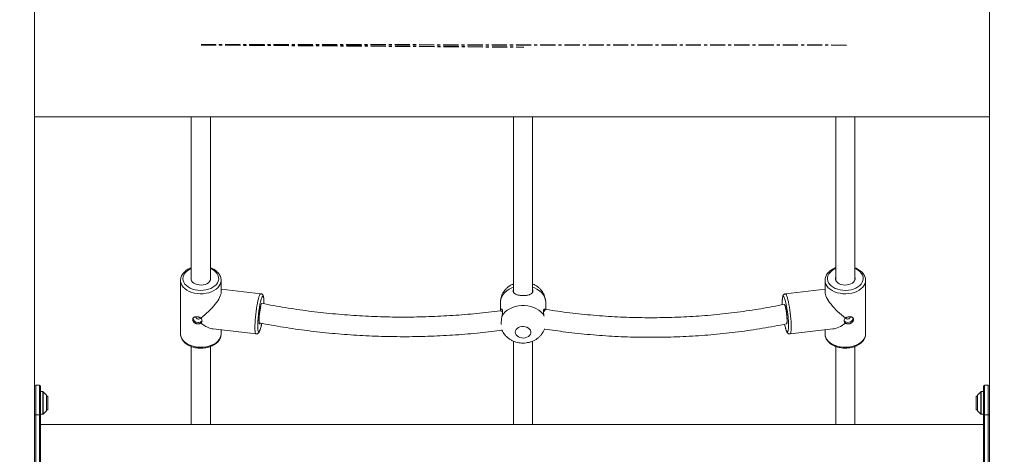
# Model space of a CAD drawing. Units: millimetres. Extents: x 238570 to 251931, y 20615 to 35344.
# Drawn here: x 242926 to 243751, y 32427 to 32791 of the extents above; entities that cross this region are included whole.
import ezdxf

# ---------------------------------------------------------------- set-up
doc = ezdxf.new("R2010")
doc.units = ezdxf.units.MM
doc.header["$PDSIZE"] = -1
doc.linetypes.add('CENTERX2', pattern=[20.32, 12.7, -2.54, 2.54, -2.54])
doc.linetypes.add('HIDDEN', pattern=[1.905, 1.27, -0.635])
doc.styles.add('ROMANS8', font='romans.shx')
doc.dimstyles.new('ISO-25$0', dxfattribs={"dimtxt": 2.5, "dimasz": 2.5, "dimexe": 1.25, "dimexo": 0.625, "dimtad": 1, "dimtxsty": 'Standard', "dimcen": 2.5, "dimadec": 0, "dimazin": 0, "dimtfac": 1, "dimtmove": 0, "dimatfit": 3, "dimfxl": 1, "dimarcsym": 0})

# ---------------------------------------------------------------- blocks, each defined once
blk = doc.blocks.new('*D1')
at = {"color": 0, "linetype": 'HIDDEN', "lineweight": -2, "transparency": 16777216}
for p, q in [((241160.14, 31942.73), (241160.14, 35235.11)), ((241260.14, 35234.11), (243169.68, 35234.11)), ((245963.98, 35234.11), (244054.44, 35234.11)), ((246063.98, 33535.73), (246063.98, 35235.11))]:
    blk.add_line(p, q, dxfattribs=at)
at = {"color": 0, "linetype": 'HIDDEN', "transparency": 16777216}
for points in [[(241260.14, 35250.78), (241260.14, 35217.45), (241160.14, 35234.11)], [(245963.98, 35250.78), (245963.98, 35217.45), (246063.98, 35234.11)]]:
    blk.add_solid(points, dxfattribs=at)
at = {"layer": 'Defpoints', "color": 0, "linetype": 'HIDDEN', "transparency": 16777216}
for p in [(246063.98, 35234.11), (246063.98, 33534.73), (241160.14, 31941.73)]:
    blk.add_point(p, dxfattribs=at)
at = {"color": 7, "linetype": 'HIDDEN', "transparency": 16777216, "insert": (243612.06, 35234.11), "char_height": 160, "attachment_point": 5, "style": 'ROMANS8'}
blk.add_mtext('4,90m.', dxfattribs=at)
blk = doc.blocks.new('*D12')
at = {"color": 0, "linetype": 'HIDDEN', "lineweight": -2, "transparency": 16777216}
for p, q in [((243136.14, 34369.88), (240036.66, 34369.88)), ((240037.66, 34269.88), (240037.66, 33297.56)), ((240037.66, 32034.75), (240037.66, 33007.08)), ((241918.46, 31934.75), (240036.66, 31934.75))]:
    blk.add_line(p, q, dxfattribs=at)
at = {"color": 0, "linetype": 'HIDDEN', "transparency": 16777216}
for points in [[(240020.99, 34269.88), (240054.32, 34269.88), (240037.66, 34369.88)], [(240020.99, 32034.75), (240054.32, 32034.75), (240037.66, 31934.75)]]:
    blk.add_solid(points, dxfattribs=at)
at = {"layer": 'Defpoints', "color": 0, "linetype": 'HIDDEN', "transparency": 16777216}
for p in [(243137.14, 34369.88), (240037.66, 31934.75), (241919.46, 31934.75)]:
    blk.add_point(p, dxfattribs=at)
at = {"color": 7, "linetype": 'HIDDEN', "transparency": 16777216, "insert": (240037.66, 33152.32), "char_height": 160, "attachment_point": 5, "style": 'ROMANS8'}
blk.add_mtext('2,44m.', dxfattribs=at)

msp = doc.modelspace()

# ---------------------------------------------------------------- linework, layer by layer
at = {"color": 7, "linetype": 'Continuous', "lineweight": 15}
for p, q in [((242938.963, 34164.734), (242938.963, 31934.754)), ((243738.963, 33624.754), (243738.963, 31934.754)), ((242938.963, 32709.754), (243738.963, 32709.754)), ((243070.232, 32709.754), (243070.232, 32572.748)), ((243086.232, 32572.748), (243086.232, 32709.754)), ((243340.232, 32709.754), (243340.232, 32562.725)), ((243340.232, 32709.754), (243340.232, 32562.725)), ((243356.232, 32562.652), (243356.232, 32709.754)), ((243356.232, 32562.652), (243356.232, 32709.754)), ((243610.232, 32709.754), (243610.232, 32572.748)), ((243626.232, 32572.748), (243626.232, 32709.754)), ((243061.232, 32572.587), (243061.233, 32572.738)), ((243061.232, 32572.587), (243061.232, 32527.661)), ((243095.232, 32572.587), (243095.227, 32572.311)), ((243095.232, 32562.66), (243095.232, 32572.587)), ((243601.232, 32572.587), (243601.232, 32562.66)), ((243635.232, 32527.661), (243635.232, 32572.587)), ((243128.461, 32561.369), (243095.232, 32565.253)), ((243601.232, 32565.253), (243568.003, 32561.369)), ((243329.232, 32553.899), (243329.232, 32547.093)), ((243367.232, 32548.113), (243367.232, 32553.899)), ((243088.709, 32531.784), (243124.514, 32527.599)), ((243095.232, 32527.661), (243095.232, 32531.021)), ((243571.95, 32527.599), (243607.754, 32531.784)), ((243601.232, 32531.021), (243601.232, 32527.661)), ((243340.232, 32521.564), (243340.232, 32451.754)), ((243340.232, 32521.564), (243340.232, 32451.754)), ((243356.232, 32451.754), (243356.232, 32521.585)), ((243356.232, 32451.754), (243356.232, 32521.585)), ((243601.232, 32527.661), (243601.234, 32527.48)), ((243070.232, 32517.125), (243070.232, 32451.754)), ((243086.232, 32451.754), (243086.232, 32517.128)), ((243610.232, 32517.13), (243610.232, 32451.754)), ((243626.232, 32451.754), (243626.232, 32517.121)), ((242942.963, 32484.754), (242939.963, 32484.754)), ((242943.963, 32483.754), (242943.963, 32459.754)), ((243733.963, 32459.754), (243733.963, 32483.754)), ((243737.963, 32484.754), (243734.963, 32484.754)), ((242945.756, 32479.254), (242943.963, 32479.254)), ((242948.816, 32476.401), (242946.109, 32479.108)), ((242948.963, 32476.047), (242948.963, 32463.461)), ((242949.034, 32475.454), (242948.963, 32475.383)), ((242950.034, 32475.454), (242949.034, 32475.454)), ((242949.034, 32470.942), (242949.034, 32475.454)), ((242950.034, 32470.942), (242950.034, 32475.454)), ((243728.891, 32475.454), (243727.891, 32475.454)), ((243727.891, 32475.454), (243727.891, 32464.054)), ((243728.963, 32475.383), (243728.891, 32475.454)), ((243728.891, 32475.454), (243728.891, 32464.054)), ((243728.963, 32469.754), (243728.963, 32476.047)), ((243731.816, 32479.108), (243729.109, 32476.401)), ((243733.963, 32479.254), (243732.17, 32479.254)), ((242948.963, 32464.126), (242949.034, 32464.054)), ((242949.034, 32464.054), (242949.034, 32470.942)), ((242949.034, 32464.054), (242950.034, 32464.054)), ((242950.034, 32464.054), (242950.034, 32470.942)), ((243727.891, 32464.054), (243728.891, 32464.054)), ((243728.891, 32464.054), (243728.963, 32464.126)), ((243728.963, 32463.461), (243728.963, 32469.754)), ((242938.963, 32459.754), (242939.963, 32459.754)), ((242939.963, 32459.754), (242942.963, 32459.754)), ((242939.963, 32459.754), (242939.963, 32409.754)), ((242942.963, 32459.754), (242943.963, 32459.754)), ((242942.963, 32409.754), (242942.963, 32459.754)), ((242943.963, 32460.254), (242945.756, 32460.254)), ((242943.963, 32459.754), (242943.963, 32409.754)), ((242946.109, 32460.401), (242948.816, 32463.108)), ((243729.109, 32463.108), (243731.816, 32460.401)), ((243732.17, 32460.254), (243733.963, 32460.254)), ((243733.963, 32409.754), (243733.963, 32459.754)), ((243733.963, 32459.754), (243734.963, 32459.754)), ((243734.963, 32459.754), (243734.963, 32409.754)), ((243737.963, 32459.754), (243734.963, 32459.754)), ((243737.963, 32409.754), (243737.963, 32459.754)), ((243737.963, 32459.754), (243738.963, 32459.754)), ((243733.963, 32451.754), (242943.963, 32451.754))]:
    msp.add_line(p, q, dxfattribs=at)
at = {"color": 7, "linetype": 'CENTERX2'}
for p, q in [((243078.394, 32770.179), (243348.89, 32768.332)), ((243619.219, 32769.737), (243078.394, 32770.179))]:
    msp.add_line(p, q, dxfattribs=at)
at = {"color": 8, "linetype": 'Continuous', "lineweight": 15}
for p, q in [((243567.653, 32534.457), (243568.006, 32533.023)), ((242939.963, 32484.754), (242939.963, 32459.754)), ((242942.963, 32459.754), (242942.963, 32484.754)), ((243734.963, 32484.754), (243734.963, 32459.754)), ((243737.963, 32459.754), (243737.963, 32484.754)), ((242945.756, 32469.754), (242945.756, 32479.254)), ((242946.109, 32479.108), (242946.109, 32460.401)), ((242948.816, 32469.754), (242948.816, 32476.401)), ((243729.109, 32476.401), (243729.109, 32463.108)), ((243731.816, 32469.754), (243731.816, 32479.108)), ((243732.17, 32479.254), (243732.17, 32460.254)), ((242945.756, 32460.254), (242945.756, 32469.754)), ((242948.816, 32463.108), (242948.816, 32469.754)), ((243731.816, 32460.401), (243731.816, 32469.754))]:
    msp.add_line(p, q, dxfattribs=at)
at = {"color": 8, "linetype": 'Continuous', "lineweight": 15, "flags": 128}
for points in [[(243070.232, 32582.495), (243068.937, 32581.888), (243067.248, 32580.856), (243065.818, 32579.665), (243064.678, 32578.344), (243063.856, 32576.922), (243063.371, 32575.435), (243063.234, 32573.915), (243063.449, 32572.399), (243064.01, 32570.923), (243064.904, 32569.521), (243066.111, 32568.226), (243067.603, 32567.069), (243069.343, 32566.075), (243071.291, 32565.27), (243073.403, 32564.671), (243075.627, 32564.293)], [(243075.627, 32564.293), (243077.912, 32564.144), (243080.205, 32564.228), (243082.452, 32564.543), (243084.6, 32565.082), (243086.598, 32565.832), (243088.401, 32566.775), (243089.965, 32567.89), (243091.254, 32569.15), (243092.238, 32570.525), (243092.893, 32571.984), (243093.205, 32573.492), (243093.166, 32575.014), (243092.777, 32576.514), (243092.047, 32577.958), (243090.993, 32579.31), (243089.64, 32580.54), (243088.019, 32581.619), (243086.232, 32582.495)], [(243610.232, 32582.495), (243608.444, 32581.619), (243606.824, 32580.54), (243605.471, 32579.31), (243604.417, 32577.958), (243603.687, 32576.514), (243603.297, 32575.014), (243603.258, 32573.492), (243603.57, 32571.984), (243604.226, 32570.525), (243605.209, 32569.15), (243606.499, 32567.89), (243608.063, 32566.775), (243609.865, 32565.832), (243611.863, 32565.082), (243614.011, 32564.543), (243616.258, 32564.228), (243618.551, 32564.144), (243620.836, 32564.293)], [(243620.836, 32564.293), (243623.061, 32564.671), (243625.172, 32565.27), (243627.121, 32566.075), (243628.861, 32567.069), (243630.352, 32568.226), (243631.559, 32569.521), (243632.454, 32570.923), (243633.015, 32572.399), (243633.23, 32573.915), (243633.093, 32575.435), (243632.608, 32576.922), (243631.786, 32578.344), (243630.646, 32579.665), (243629.215, 32580.856), (243627.527, 32581.888), (243626.232, 32582.495)], [(243075.28, 32561.49), (243072.874, 32561.893), (243070.582, 32562.524), (243068.453, 32563.369), (243066.532, 32564.411), (243064.861, 32565.628), (243063.475, 32566.992), (243062.403, 32568.476), (243061.669, 32570.047), (243061.288, 32571.673), (243061.232, 32572.587)], [(243095.227, 32572.311), (243095.07, 32571.037), (243094.55, 32569.428), (243093.682, 32567.887), (243092.485, 32566.446), (243090.984, 32565.136), (243089.212, 32563.984), (243087.205, 32563.016), (243085.007, 32562.252), (243082.665, 32561.708), (243080.228, 32561.396), (243077.749, 32561.323), (243075.28, 32561.49)], [(243621.184, 32561.49), (243618.715, 32561.323), (243616.235, 32561.396), (243613.798, 32561.708), (243611.456, 32562.252), (243609.258, 32563.016), (243607.252, 32563.984), (243605.479, 32565.136), (243603.978, 32566.446), (243602.781, 32567.887), (243601.913, 32569.428), (243601.393, 32571.037), (243601.232, 32572.558)], [(243635.231, 32572.511), (243635.176, 32571.673), (243634.794, 32570.047), (243634.06, 32568.476), (243632.988, 32566.992), (243631.602, 32565.628), (243629.931, 32564.411), (243628.011, 32563.369), (243625.882, 32562.524), (243623.59, 32561.893), (243621.184, 32561.49)], [(243340.232, 32566.803), (243338.77, 32566.236), (243336.564, 32565.127), (243334.587, 32563.799), (243332.876, 32562.277), (243331.465, 32560.591), (243330.383, 32558.775), (243329.649, 32556.863), (243329.278, 32554.894), (243329.232, 32553.899)], [(243367.232, 32553.899), (243367.185, 32554.894), (243366.815, 32556.863), (243366.081, 32558.775), (243364.998, 32560.591), (243363.587, 32562.277), (243361.877, 32563.799), (243359.899, 32565.127), (243357.693, 32566.236), (243356.232, 32566.803)], [(243124.517, 32527.599), (243124.362, 32527.66), (243124.086, 32528.052), (243123.862, 32528.795), (243123.693, 32529.871), (243123.584, 32531.259), (243123.537, 32532.929), (243123.553, 32534.846), (243123.631, 32536.967), (243123.77, 32539.249), (243123.967, 32541.643), (243124.218, 32544.097), (243124.517, 32546.559), (243124.858, 32548.977), (243125.234, 32551.299), (243125.637, 32553.476), (243126.057, 32555.462), (243126.487, 32557.213)], [(243126.487, 32557.213), (243126.917, 32558.693), (243127.338, 32559.87), (243127.74, 32560.72), (243128.116, 32561.223), (243128.457, 32561.37), (243128.463, 32561.369)], [(243131.047, 32552.795), (243131.06, 32554.469), (243131.014, 32556.005), (243130.908, 32557.266), (243130.745, 32558.221), (243130.528, 32558.85), (243130.263, 32559.136), (243129.955, 32559.074), (243129.613, 32558.664), (243129.243, 32557.916), (243128.854, 32556.848), (243128.457, 32555.485)], [(243567.656, 32556.7), (243567.413, 32557.421), (243567.033, 32558.331), (243566.675, 32558.912), (243566.349, 32559.149), (243566.062, 32559.036), (243565.82, 32558.578), (243565.63, 32557.783), (243565.495, 32556.672), (243565.419, 32555.269), (243565.404, 32553.608), (243565.429, 32552.307)], [(243568.007, 32561.37), (243568.172, 32561.341), (243568.531, 32561.015), (243568.922, 32560.337), (243569.334, 32559.321), (243569.761, 32557.989), (243570.192, 32556.369), (243570.618, 32554.496), (243571.031, 32552.409), (243571.421, 32550.153), (243571.78, 32547.777), (243572.101, 32545.33), (243572.377, 32542.865), (243572.601, 32540.435), (243572.77, 32538.091), (243572.879, 32535.884), (243572.926, 32533.859), (243572.91, 32532.061), (243572.832, 32530.528), (243572.693, 32529.293), (243572.496, 32528.381), (243572.245, 32527.812), (243571.949, 32527.599)], [(243125.909, 32532.338), (243125.945, 32531.836), (243126.08, 32530.725), (243126.271, 32529.93), (243126.512, 32529.471), (243126.8, 32529.359), (243127.126, 32529.596), (243127.483, 32530.177), (243127.863, 32531.087), (243128.257, 32532.306), (243128.656, 32533.805), (243129.05, 32535.549), (243129.241, 32536.493)], [(243568.006, 32533.023), (243568.404, 32531.66), (243568.792, 32530.592), (243569.162, 32529.844), (243569.505, 32529.434), (243569.813, 32529.372), (243570.078, 32529.658), (243570.295, 32530.286), (243570.458, 32531.242), (243570.524, 32531.91)], [(243061.232, 32527.661), (243061.288, 32526.748), (243061.669, 32525.122), (243062.403, 32523.551), (243063.475, 32522.067), (243064.861, 32520.702), (243066.532, 32519.486), (243068.453, 32518.444), (243070.582, 32517.599), (243072.874, 32516.967), (243075.28, 32516.564)], [(243075.28, 32516.564), (243077.749, 32516.398), (243080.228, 32516.471), (243082.665, 32516.783), (243085.007, 32517.327), (243087.205, 32518.091), (243089.212, 32519.059), (243090.984, 32520.21), (243092.485, 32521.52), (243093.682, 32522.962), (243094.55, 32524.503), (243095.07, 32526.111), (243095.232, 32527.661)], [(243601.234, 32527.48), (243601.393, 32526.111), (243601.913, 32524.503), (243602.781, 32522.962), (243603.978, 32521.52), (243605.479, 32520.21), (243607.252, 32519.059), (243609.258, 32518.091), (243611.456, 32517.327), (243613.798, 32516.783), (243616.235, 32516.471), (243618.715, 32516.398), (243621.184, 32516.564)], [(243621.184, 32516.564), (243623.59, 32516.967), (243625.882, 32517.599), (243628.011, 32518.444), (243629.931, 32519.486), (243631.602, 32520.702), (243632.988, 32522.067), (243634.06, 32523.551), (243634.794, 32525.122), (243635.176, 32526.748), (243635.232, 32527.661)]]:
    msp.add_lwpolyline(points, dxfattribs=at)
at = {"color": 7, "linetype": 'Continuous', "lineweight": 15, "flags": 128}
for points in [[(243070.232, 32575.42), (243070.002, 32574.466), (243070.062, 32573.323), (243070.479, 32572.214), (243071.235, 32571.186), (243072.297, 32570.286), (243073.618, 32569.551), (243075.141, 32569.014), (243076.799, 32568.699)], [(243076.799, 32568.699), (243078.52, 32568.619), (243080.228, 32568.778), (243081.848, 32569.169), (243083.311, 32569.775), (243084.552, 32570.569), (243085.516, 32571.517), (243086.162, 32572.577), (243086.462, 32573.703), (243086.401, 32574.845), (243086.232, 32575.42)], [(243619.664, 32568.699), (243617.944, 32568.619), (243616.236, 32568.778), (243614.615, 32569.169), (243613.152, 32569.775), (243611.912, 32570.569), (243610.947, 32571.517), (243610.301, 32572.577), (243610.002, 32573.703), (243610.062, 32574.845), (243610.232, 32575.42)], [(243626.232, 32575.42), (243626.462, 32574.466), (243626.401, 32573.323), (243625.984, 32572.214), (243625.228, 32571.186), (243624.166, 32570.286), (243622.845, 32569.551), (243621.322, 32569.014), (243619.664, 32568.699)], [(243129.425, 32553.256), (243129.415, 32553.257), (243129.173, 32553.106), (243128.9, 32552.602), (243128.607, 32551.769), (243128.307, 32550.644), (243128.014, 32549.274), (243127.741, 32547.72), (243127.498, 32546.05), (243127.298, 32544.337), (243127.148, 32542.656), (243127.056, 32541.08), (243127.024, 32539.678)], [(243128.457, 32550.431), (243128.159, 32549.176), (243127.874, 32547.707), (243127.615, 32546.086), (243127.392, 32544.385), (243127.216, 32542.679), (243127.094, 32541.041), (243127.032, 32539.544), (243127.032, 32538.252), (243127.094, 32537.223), (243127.216, 32536.501), (243127.392, 32536.118), (243127.615, 32536.091), (243127.874, 32536.42), (243128.023, 32536.736)], [(243330.596, 32542.622), (243331.755, 32544.412), (243333.236, 32546.064), (243335.01, 32547.545), (243337.042, 32548.825), (243339.294, 32549.882), (243341.719, 32550.692), (243344.273, 32551.242), (243346.903, 32551.519), (243349.56, 32551.519), (243352.191, 32551.242), (243354.744, 32550.692), (243357.17, 32549.882), (243359.421, 32548.825), (243361.453, 32547.545), (243363.227, 32546.064), (243364.708, 32544.412), (243365.867, 32542.622)], [(243365.393, 32545.576), (243365.472, 32545.743), (243366.044, 32546.814), (243366.595, 32547.593), (243367.102, 32548.047), (243367.543, 32548.156), (243367.544, 32548.156)], [(243569.439, 32538.869), (243569.408, 32540.271), (243569.315, 32541.847), (243569.165, 32543.528), (243568.965, 32545.241), (243568.723, 32546.911), (243568.449, 32548.465), (243568.156, 32549.834), (243567.857, 32550.96), (243567.564, 32551.793), (243567.29, 32552.296), (243567.048, 32552.448), (243567.037, 32552.446)], [(243568.964, 32536.06), (243569.071, 32536.118), (243569.247, 32536.501), (243569.369, 32537.223), (243569.431, 32538.252), (243569.431, 32539.544), (243569.369, 32541.041), (243569.247, 32542.679), (243569.071, 32544.385), (243568.849, 32546.086), (243568.589, 32547.707), (243568.304, 32549.176), (243568.006, 32550.431), (243567.709, 32551.416), (243567.424, 32552.088), (243567.164, 32552.417), (243567.049, 32552.448)], [(243074.041, 32542.152), (243074.005, 32541.868), (243074.155, 32541.278), (243074.582, 32540.742), (243075.221, 32540.343), (243075.974, 32540.141)], [(243617.271, 32538.643), (243617.425, 32538.436), (243618.157, 32537.824), (243619.127, 32537.434), (243620.249, 32537.302), (243621.424, 32537.44), (243622.546, 32537.834), (243623.516, 32538.45), (243624.248, 32539.234), (243624.677, 32540.115), (243624.773, 32540.898)], [(243618.556, 32541.124), (243618.669, 32540.852), (243619.096, 32540.416), (243619.735, 32540.166), (243620.489, 32540.141), (243621.243, 32540.343), (243621.882, 32540.742), (243622.309, 32541.278), (243622.459, 32541.868), (243622.422, 32542.152)], [(243341.732, 32529.042), (243341.907, 32527.92), (243342.423, 32526.858), (243343.252, 32525.914), (243344.35, 32525.138), (243345.657, 32524.573), (243347.103, 32524.249), (243348.61, 32524.184), (243350.096, 32524.38), (243351.482, 32524.827), (243352.692, 32525.502), (243353.662, 32526.368), (243354.34, 32527.378), (243354.688, 32528.477), (243354.688, 32529.607), (243354.34, 32530.707), (243353.662, 32531.717), (243352.692, 32532.582), (243351.482, 32533.257), (243350.096, 32533.705), (243348.61, 32533.901), (243347.103, 32533.835), (243345.657, 32533.511), (243344.35, 32532.946), (243343.252, 32532.171), (243342.423, 32531.226), (243341.907, 32530.165), (243341.732, 32529.042)], [(243567.381, 32535.701), (243567.609, 32534.649), (243567.653, 32534.457)]]:
    msp.add_lwpolyline(points, dxfattribs=at)
at = {"color": 7, "linetype": 'Continuous', "lineweight": 15}
for centre, radius, start, end in [((243215.758, 32534.163), 89.867, 166.274837, 181.163495), ((243487.265, 32534.839), 83.311, 357.985599, 15.212905), ((243328.415, 32544.477), 2.743, 16.871403, 73.714445), ((243075.619, 32541.274), 3.937, 184.498595, 270.117192), ((243076.33, 32540.921), 3.652, 258.89384, 322.612934), ((243076.38, 32541.734), 1.644, 255.700013, 338.232154), ((243131.126, 32538.912), 4.172, 169.425006, 209.28758), ((243565.332, 32538.103), 4.178, 330.751281, 10.556485), ((242939.963, 32483.754), 1, 90, 180), ((242942.963, 32483.754), 1, 0, 90), ((243734.963, 32483.754), 1, 90, 180), ((243737.963, 32483.754), 1, 0, 90), ((242945.756, 32478.754), 0.5, 45, 90), ((242948.463, 32476.047), 0.5, 0, 45), ((243729.463, 32476.047), 0.5, 135, 180), ((243732.17, 32478.754), 0.5, 90, 135), ((242945.756, 32460.754), 0.5, 270, 315), ((242948.463, 32463.461), 0.5, 315, 0), ((243729.463, 32463.461), 0.5, 180, 225), ((243732.17, 32460.754), 0.5, 225, 270)]:
    msp.add_arc(centre, radius, start, end, dxfattribs=at)
for centre, major_axis, ratio, start_param, end_param in [((243078.232, 32550.124), (16.343, 14.544), 0.3217133, 4.4261684, 6.0043423), ((243618.232, 32550.124), (16.343, -14.544), 0.3217133, 3.4204357, 4.9986095), ((243078.232, 32550.124), (-15.283, 17.173), 0.4335963, 2.0167947, 2.6882167), ((243618.232, 32550.124), (15.283, 17.173), 0.4335963, 3.5949686, 4.2663906)]:
    msp.add_ellipse(centre, major_axis=major_axis, ratio=ratio, start_param=start_param, end_param=end_param, dxfattribs=at)
for points, knots in [([(243070.232, 32583.135), (243069.619, 32582.893), (243068.325, 32582.381), (243066.562, 32581.361), (243064.939, 32580.144), (243063.574, 32578.763), (243062.491, 32577.251), (243061.735, 32575.642), (243061.306, 32574.131), (243061.277, 32573.163), (243061.266, 32572.761)], [0, 0, 0, 0, 0.1196567, 0.2529824, 0.3865081, 0.5196993, 0.6517694, 0.7818266, 0.9093365, 1, 1, 1, 1]), ([(243095.2, 32572.27), (243095.212, 32572.378), (243095.285, 32573.033), (243095.107, 32574.243), (243094.658, 32575.847), (243093.885, 32577.381), (243092.835, 32578.822), (243091.511, 32580.152), (243089.931, 32581.34), (243088.174, 32582.363), (243086.867, 32582.885), (243086.232, 32583.139)], [0, 0, 0, 0, 0.02353351, 0.14309163, 0.26227434, 0.38220739, 0.5038775, 0.62763174, 0.75319431, 0.87994887, 1, 1, 1, 1]), ([(243610.232, 32583.117), (243609.988, 32583.035), (243609.041, 32582.714), (243607.548, 32581.949), (243605.798, 32580.836), (243604.289, 32579.538), (243603.049, 32578.095), (243602.104, 32576.534), (243601.502, 32574.896), (243601.223, 32573.553), (243601.26, 32572.772), (243601.27, 32572.551)], [0, 0, 0, 0, 0.0453979, 0.1765199, 0.3079754, 0.4394218, 0.5702212, 0.6995096, 0.8265032, 0.9509879, 1, 1, 1, 1]), ([(243635.191, 32572.503), (243635.202, 32572.782), (243635.232, 32573.609), (243634.939, 32574.974), (243634.346, 32576.55), (243633.445, 32578.044), (243632.269, 32579.437), (243630.829, 32580.709), (243629.141, 32581.822), (243627.595, 32582.635), (243626.568, 32582.996), (243626.232, 32583.114)], [0, 0, 0, 0, 0.0617136, 0.1831967, 0.3047302, 0.42755, 0.5523851, 0.6792813, 0.8077557, 0.9371445, 1, 1, 1, 1]), ([(243340.232, 32569.651), (243339.586, 32569.368), (243338.16, 32568.74), (243336.229, 32567.468), (243334.436, 32565.963), (243332.927, 32564.323), (243331.608, 32562.466), (243330.528, 32560.4), (243329.748, 32558.16), (243329.305, 32555.978), (243329.255, 32554.551), (243329.232, 32553.899)], [0, 0, 0, 0, 0.1028241, 0.2271906, 0.3376109, 0.4466639, 0.5544767, 0.6728995, 0.7894153, 0.9037989, 1, 1, 1, 1]), ([(243356.232, 32565.293), (243356.246, 32565.258), (243356.394, 32564.906), (243356.487, 32564.247), (243356.483, 32563.387), (243356.257, 32562.623), (243355.854, 32561.968), (243355.267, 32561.403), (243354.493, 32560.922), (243353.525, 32560.525), (243352.377, 32560.217), (243351.079, 32559.998), (243349.72, 32559.872), (243348.332, 32559.828), (243347.009, 32559.858), (243345.735, 32559.96), (243344.548, 32560.13), (243343.435, 32560.379), (243342.417, 32560.719), (243341.521, 32561.171), (243340.795, 32561.747), (243340.274, 32562.458), (243339.994, 32563.27), (243339.968, 32564.169), (243340.054, 32564.842), (243340.209, 32565.224), (243340.232, 32565.279)], [0, 0, 0, 0, 0.0048047, 0.0480532, 0.0926868, 0.1339105, 0.1762666, 0.2188567, 0.262486, 0.3089379, 0.3566794, 0.4038998, 0.452697, 0.4965883, 0.5418931, 0.5836849, 0.6266107, 0.6699917, 0.7144609, 0.7611234, 0.809099, 0.8561849, 0.9048929, 0.9479759, 0.9924426, 1, 1, 1, 1]), ([(243367.192, 32553.885), (243367.2, 32554.264), (243367.224, 32555.392), (243366.923, 32557.249), (243366.325, 32559.398), (243365.432, 32561.435), (243364.282, 32563.335), (243362.888, 32565.078), (243361.271, 32566.648), (243359.441, 32568.012), (243357.75, 32569.025), (243356.631, 32569.478), (243356.232, 32569.639)], [0, 0, 0, 0, 0.0559026, 0.1663867, 0.275807, 0.3846382, 0.4933826, 0.6025542, 0.7126509, 0.824109, 0.9372424, 1, 1, 1, 1]), ([(243131.075, 32553.007), (243131.077, 32553.071), (243131.101, 32553.773), (243131.094, 32554.957), (243131.045, 32556.518), (243130.925, 32557.867), (243130.742, 32558.923), (243130.492, 32559.716), (243130.155, 32560.352), (243129.675, 32560.88), (243129.082, 32561.264), (243128.641, 32561.315), (243128.47, 32561.335)], [0, 0, 0, 0, 0.0144676, 0.1594478, 0.3060087, 0.4556668, 0.6124743, 0.732398, 0.8164851, 0.8873701, 0.9561842, 1, 1, 1, 1]), ([(243568.037, 32561.372), (243568.035, 32561.372), (243567.755, 32561.393), (243567.216, 32561.158), (243566.626, 32560.736), (243566.232, 32560.221), (243565.952, 32559.655), (243565.715, 32558.893), (243565.539, 32557.877), (243565.417, 32556.504), (243565.368, 32554.921), (243565.365, 32553.555), (243565.398, 32552.693), (243565.405, 32552.489)], [0, 0, 0, 0, 0.000387, 0.0700115, 0.1332707, 0.1979045, 0.2728037, 0.3727269, 0.5270004, 0.6668595, 0.8142361, 0.9561113, 1, 1, 1, 1]), ([(243329.188, 32547.11), (243322.587, 32546.296), (243309.384, 32544.667), (243289.35, 32543.041), (243269.213, 32542.019), (243249.007, 32541.663), (243228.79, 32541.957), (243208.614, 32542.906), (243188.53, 32544.502), (243168.599, 32546.756), (243148.846, 32549.606), (243135.899, 32552.039), (243129.425, 32553.256)], [0, 0, 0, 0, 0.1000061, 0.2000108, 0.3000142, 0.4000162, 0.5000169, 0.6000162, 0.7000142, 0.8000108, 0.9000061, 1, 1, 1, 1]), ([(243329.365, 32547.042), (243329.374, 32547.101), (243329.422, 32547.413), (243329.584, 32547.812), (243329.835, 32548.216), (243330.134, 32548.411), (243330.449, 32548.395), (243330.743, 32548.142), (243330.977, 32547.647), (243331.108, 32546.943), (243331.128, 32546.061), (243331.043, 32545.05), (243330.864, 32543.897), (243330.686, 32543.051), (243330.596, 32542.622)], [0, 0, 0, 0, 0.0193629, 0.1035897, 0.1887095, 0.2759645, 0.3675232, 0.4616584, 0.5540479, 0.6496201, 0.7341553, 0.8214054, 0.9093677, 1, 1, 1, 1]), ([(243365.867, 32542.622), (243365.782, 32543.024), (243365.611, 32543.839), (243365.432, 32544.96), (243365.338, 32545.981), (243365.348, 32546.832), (243365.454, 32547.509), (243365.638, 32548), (243365.886, 32548.31), (243366.179, 32548.433), (243366.488, 32548.325), (243366.723, 32548.119), (243366.82, 32547.874), (243366.84, 32547.825)], [0, 0, 0, 0, 0.0957319, 0.1940485, 0.2898415, 0.3887025, 0.4800107, 0.573827, 0.6681617, 0.764798, 0.8676865, 0.9734312, 1, 1, 1, 1]), ([(243567.037, 32552.446), (243560.573, 32551.188), (243547.643, 32548.673), (243527.918, 32545.783), (243508.014, 32543.55), (243487.958, 32542.043), (243467.808, 32541.249), (243447.617, 32541.175), (243427.437, 32541.817), (243407.326, 32543.189), (243387.317, 32545.225), (243374.132, 32547.18), (243367.539, 32548.157)], [0, 0, 0, 0, 0.0999918, 0.1999854, 0.2999808, 0.399978, 0.4999771, 0.599978, 0.6999808, 0.7999853, 0.8999917, 1, 1, 1, 1]), ([(243078.106, 32536.738), (243077.931, 32536.623), (243077.588, 32536.397), (243076.984, 32536.163), (243076.222, 32535.995), (243075.417, 32535.989), (243074.63, 32536.141), (243074.004, 32536.361), (243073.412, 32536.671), (243072.878, 32537.053), (243072.406, 32537.504), (243072.015, 32538.001), (243071.71, 32538.534), (243071.51, 32539.072), (243071.414, 32539.604), (243071.425, 32540.1), (243071.54, 32540.558), (243071.752, 32540.96), (243072.06, 32541.31), (243072.456, 32541.599), (243072.938, 32541.824), (243073.49, 32541.978), (243074.104, 32542.062), (243074.747, 32542.074), (243075.411, 32542.016), (243076.063, 32541.895), (243076.698, 32541.71), (243077.411, 32541.428), (243077.843, 32541.145), (243078.106, 32540.974)], [0, 0, 0, 0, 0.03724816, 0.07287629, 0.10956818, 0.16657615, 0.20120594, 0.23685662, 0.27148186, 0.30708074, 0.34227728, 0.37846763, 0.41408938, 0.45077977, 0.48575508, 0.52178935, 0.55604839, 0.59128515, 0.62587456, 0.66141926, 0.69686106, 0.73332331, 0.76883363, 0.80542071, 0.84012543, 0.87586397, 0.91014854, 0.94539792, 1, 1, 1, 1]), ([(243078.106, 32540.974), (243078.172, 32540.904), (243078.534, 32540.52), (243079.028, 32539.73), (243079.289, 32538.653), (243079.116, 32537.702), (243078.658, 32537.081), (243078.242, 32536.823), (243078.106, 32536.738)], [0, 0, 0, 0, 0.0479173, 0.2643963, 0.479315, 0.6890877, 0.8980134, 1, 1, 1, 1]), ([(243329.9, 32535.636), (243329.909, 32535.998), (243329.927, 32536.748), (243329.994, 32538.025), (243330.1, 32539.376), (243330.26, 32540.756), (243330.433, 32541.837), (243330.56, 32542.449), (243330.596, 32542.622)], [0, 0, 0, 0, 0.17265145, 0.35832355, 0.54942734, 0.73423714, 0.92443998, 1, 1, 1, 1]), ([(243618.357, 32536.738), (243618.291, 32536.777), (243617.929, 32536.988), (243617.436, 32537.512), (243617.175, 32538.44), (243617.347, 32539.49), (243617.806, 32540.364), (243618.221, 32540.823), (243618.357, 32540.974)], [0, 0, 0, 0, 0.0479173, 0.2643963, 0.479315, 0.6890877, 0.8980134, 1, 1, 1, 1]), ([(243618.357, 32540.974), (243618.532, 32541.093), (243618.876, 32541.326), (243619.48, 32541.604), (243620.242, 32541.865), (243621.047, 32542.023), (243621.833, 32542.076), (243622.46, 32542.053), (243623.051, 32541.961), (243623.585, 32541.801), (243624.057, 32541.569), (243624.449, 32541.27), (243624.753, 32540.9), (243624.954, 32540.475), (243625.05, 32539.999), (243625.038, 32539.497), (243624.923, 32538.973), (243624.712, 32538.451), (243624.403, 32537.937), (243624.008, 32537.451), (243623.525, 32537.004), (243622.973, 32536.623), (243622.36, 32536.318), (243621.716, 32536.11), (243621.052, 32536.002), (243620.4, 32535.995), (243619.766, 32536.089), (243619.052, 32536.302), (243618.62, 32536.573), (243618.357, 32536.738)], [0, 0, 0, 0, 0.0372482, 0.0728763, 0.1095682, 0.1665761, 0.2012059, 0.2368566, 0.2714819, 0.3070807, 0.3422773, 0.3784676, 0.4140894, 0.4507798, 0.4857551, 0.5217894, 0.5560484, 0.5912852, 0.6258746, 0.6614193, 0.6968611, 0.7333233, 0.7688336, 0.8054207, 0.8401254, 0.875864, 0.9101485, 0.9453979, 1, 1, 1, 1]), ([(243124.536, 32527.631), (243124.749, 32527.612), (243125.224, 32527.57), (243125.879, 32527.836), (243126.409, 32528.216), (243126.824, 32528.685), (243127.222, 32529.313), (243127.618, 32530.18), (243128.048, 32531.397), (243128.468, 32532.886), (243128.802, 32534.242), (243128.984, 32535.134), (243129.036, 32535.388)], [0, 0, 0, 0, 0.052989, 0.1186366, 0.1838773, 0.25754, 0.3528045, 0.4966386, 0.6420986, 0.7955739, 0.9418482, 1, 1, 1, 1]), ([(243127.489, 32536.871), (243134.142, 32535.635), (243147.448, 32533.163), (243167.744, 32530.277), (243188.218, 32528.003), (243208.844, 32526.406), (243229.562, 32525.473), (243250.316, 32525.212), (243271.056, 32525.619), (243291.718, 32526.711), (243311.704, 32528.365), (243324.683, 32529.99), (243330.89, 32530.767)], [0, 0, 0, 0, 0.10084474, 0.20168828, 0.30253063, 0.40337177, 0.50421172, 0.60505047, 0.70588802, 0.80672437, 0.90755952, 1, 1, 1, 1]), ([(243129.036, 32535.388), (243129.114, 32535.741), (243129.196, 32536.111), (243129.271, 32536.531), (243129.275, 32536.552)], [0, 0, 0, 0, 0.9510994, 1, 1, 1, 1]), ([(243330.477, 32531.136), (243330.503, 32531.06), (243330.769, 32530.287), (243331.538, 32528.92), (243332.778, 32527.08), (243334.281, 32525.417), (243335.994, 32523.934), (243337.908, 32522.655), (243340.001, 32521.597), (243342.246, 32520.781), (243344.614, 32520.224), (243347.068, 32519.944), (243349.569, 32519.953), (243352.075, 32520.261), (243354.543, 32520.874), (243356.923, 32521.794), (243359.087, 32522.972), (243360.999, 32524.353), (243362.641, 32525.884), (243364.066, 32527.583), (243365.26, 32529.503), (243366.001, 32530.944), (243366.243, 32531.787), (243366.266, 32531.864)], [0, 0, 0, 0, 0.0053768, 0.0546366, 0.1039625, 0.1535858, 0.2037227, 0.2545493, 0.3061741, 0.358621, 0.4118393, 0.4657449, 0.5202678, 0.5753725, 0.6310186, 0.6871105, 0.7434339, 0.7938187, 0.843577, 0.8927294, 0.9413565, 0.994632, 1, 1, 1, 1]), ([(243366.235, 32531.759), (243372.143, 32530.871), (243384.831, 32528.966), (243404.533, 32526.927), (243425.22, 32525.462), (243445.986, 32524.754), (243466.767, 32524.779), (243487.511, 32525.547), (243508.165, 32527.049), (243528.666, 32529.298), (243548.989, 32532.225), (243562.313, 32534.783), (243568.976, 32536.062)], [0, 0, 0, 0, 0.0882779, 0.1895737, 0.2908711, 0.3921702, 0.493471, 0.5947735, 0.6960776, 0.7973834, 0.8986909, 1, 1, 1, 1]), ([(243568.043, 32532.739), (243568.113, 32532.482), (243568.322, 32531.718), (243568.681, 32530.611), (243569.115, 32529.554), (243569.546, 32528.796), (243570.048, 32528.212), (243570.644, 32527.801), (243571.314, 32527.559), (243571.763, 32527.61), (243571.944, 32527.63)], [0, 0, 0, 0, 0.0957687, 0.2850687, 0.4810847, 0.6546871, 0.7656831, 0.8551262, 0.9419928, 1, 1, 1, 1]), ([(243061.26, 32527.753), (243061.25, 32527.628), (243061.197, 32526.954), (243061.413, 32525.732), (243061.914, 32524.138), (243062.735, 32522.618), (243063.832, 32521.194), (243065.201, 32519.887), (243066.818, 32518.721), (243068.654, 32517.72), (243070.672, 32516.903), (243072.794, 32516.3), (243074.395, 32516.006), (243075.257, 32515.9), (243075.395, 32515.883)], [0, 0, 0, 0, 0.02129832, 0.11434162, 0.20721624, 0.30083251, 0.39588493, 0.4925548, 0.59056348, 0.68941419, 0.78864784, 0.88792453, 0.98202695, 1, 1, 1, 1]), ([(243075.395, 32515.883), (243075.805, 32515.842), (243076.982, 32515.723), (243078.952, 32515.694), (243081.269, 32515.87), (243083.534, 32516.266), (243085.704, 32516.874), (243087.743, 32517.687), (243089.61, 32518.697), (243091.268, 32519.888), (243092.68, 32521.243), (243093.812, 32522.736), (243094.625, 32524.331), (243095.127, 32525.941), (243095.189, 32527.02), (243095.218, 32527.53)], [0, 0, 0, 0, 0.04314244, 0.12369554, 0.2043259, 0.28505256, 0.36594128, 0.44704769, 0.52838803, 0.6098866, 0.6912441, 0.77200806, 0.85162847, 0.92972045, 1, 1, 1, 1]), ([(243601.274, 32527.452), (243601.273, 32527.179), (243601.27, 32526.357), (243601.605, 32525.004), (243602.248, 32523.441), (243603.197, 32521.962), (243604.418, 32520.588), (243605.902, 32519.341), (243607.622, 32518.247), (243609.545, 32517.327), (243611.632, 32516.6), (243613.841, 32516.079), (243616.129, 32515.772), (243618.415, 32515.686), (243620.065, 32515.772), (243620.929, 32515.868), (243621.069, 32515.883)], [0, 0, 0, 0, 0.0377394, 0.113508, 0.1894404, 0.2662801, 0.3444118, 0.423797, 0.5040991, 0.5849059, 0.6658829, 0.7468379, 0.8277385, 0.9086118, 0.9852728, 1, 1, 1, 1]), ([(243621.069, 32515.883), (243621.476, 32515.937), (243622.646, 32516.093), (243624.527, 32516.516), (243626.643, 32517.215), (243628.608, 32518.119), (243630.386, 32519.213), (243631.938, 32520.481), (243633.226, 32521.901), (243634.222, 32523.445), (243634.885, 32525.073), (243635.221, 32526.534), (243635.201, 32527.439), (243635.193, 32527.782)], [0, 0, 0, 0, 0.05303741, 0.15224063, 0.25173015, 0.3515047, 0.45154692, 0.55164741, 0.65135099, 0.75002023, 0.84702223, 0.94209885, 1, 1, 1, 1])]:
    msp.add_open_spline(points, degree=3, knots=knots, dxfattribs=at)

# ---------------------------------------------------------------- dimensions: what is measured, and where the dimension line sits
at = {"color": 7, "linetype": 'HIDDEN'}
dim = msp.add_linear_dim(base=(246063.983, 35234.112), p1=(241160.137, 31941.727), p2=(246063.983, 33534.726), dimstyle='ISO-25$0', override={"dimtxt": 160, "dimasz": 100, "dimexe": 1, "dimexo": 1, "dimgap": 50, "dimtad": 0, "dimtih": 1, "dimtoh": 1, "dimlfac": 0.001, "dimzin": 0, "dimpost": 'm.', "dimtxsty": 'ROMANS8', "dimclrt": 7, "dimadec": 2, "dimtzin": 0}, dxfattribs=at)
dim.commit()
dim.dimension.update_dxf_attribs({"geometry": '*D1', "text_midpoint": (243612.06, 35234.112)})
dim = msp.add_linear_dim(base=(240037.657, 31934.754), p1=(243137.136, 34369.885), p2=(241919.462, 31934.754), angle=90, dimstyle='ISO-25$0', override={"dimtxt": 160, "dimasz": 100, "dimexe": 1, "dimexo": 1, "dimgap": 50, "dimtad": 0, "dimtih": 1, "dimtoh": 1, "dimlfac": 0.001, "dimzin": 0, "dimpost": 'm.', "dimtxsty": 'ROMANS8', "dimclrt": 7, "dimadec": 2, "dimtzin": 0}, dxfattribs=at)
dim.commit()
dim.dimension.update_dxf_attribs({"geometry": '*D12', "text_midpoint": (240037.657, 33152.319)})

doc.saveas('drawing.dxf')
